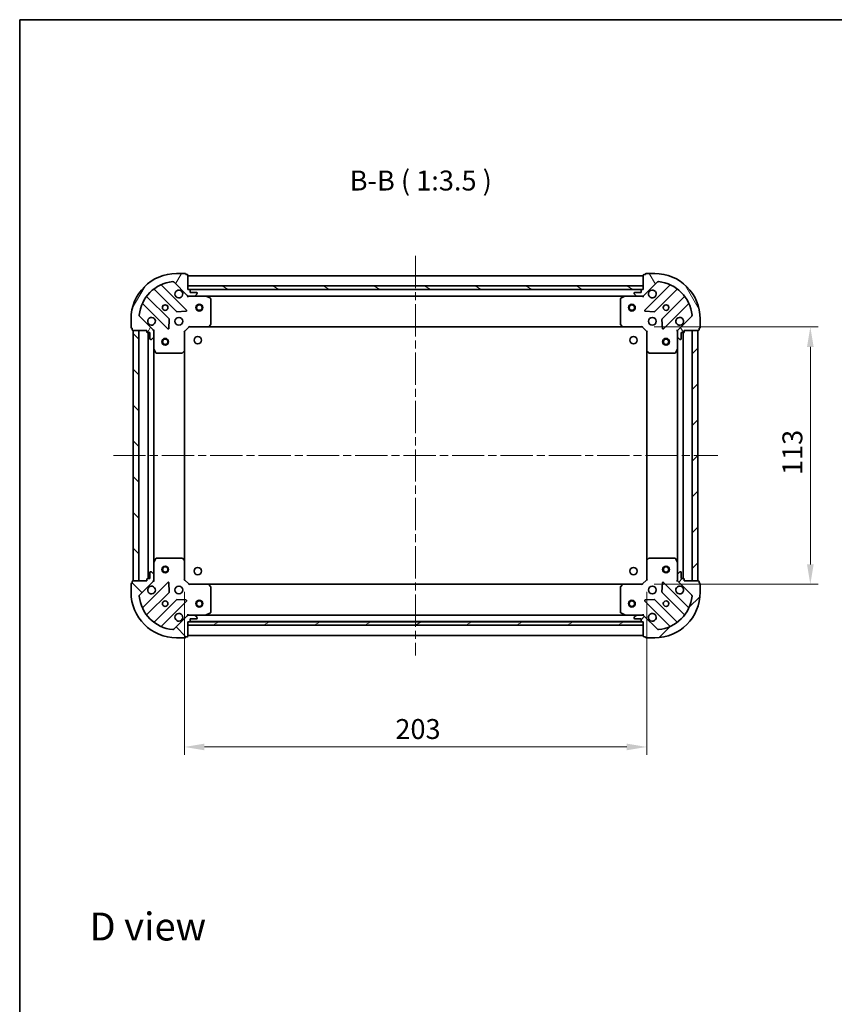
# Model space of a CAD drawing. Units: millimetres. Extents: x 36 to 6157, y 20 to 1004.
# Drawn here: x 1024 to 1382, y 571 to 1004 of the extents above; entities that cross this region are included whole.
import ezdxf

# ---------------------------------------------------------------- set-up
doc = ezdxf.new("R2010")
doc.units = ezdxf.units.MM
doc.header["$LTSCALE"] = 2.5
doc.linetypes.add('CHAIN', pattern=[0.3543, 0.2362, -0.0295, 0.0591, -0.0295])
doc.layers.get('Defpoints').update_dxf_attribs({"lineweight": 25})
for name, color, linetype, lineweight in [('Border (ISO)', 7, 'Continuous', 35), ('Centerline (ISO)', 131, 'Continuous', 18), ('Dimension (ISO)', 7, 'Continuous', 18), ('Dimension (ISO) @ 1', 7, 'Continuous', 18), ('Hatch (ISO)', 1, 'Continuous', 18), ('Symbol (ISO)', 7, 'Continuous', 18), ('Visible (ISO)', 7, 'Continuous', 35)]:
    doc.layers.add(name, color=color, linetype=linetype, lineweight=lineweight)
doc.styles.add('Note Text (TK)', font='MS PGothic.ttf')
doc.dimstyles.new('Default - Method 1b (TK)', dxfattribs={"dimscale": 2.5, "dimtxt": 2.5, "dimasz": 2.5, "dimexe": 1, "dimexo": 1.5, "dimgap": 1, "dimtad": 1, "dimrnd": 1e-08, "dimdsep": 46, "dimtxsty": 'Note Text (TK)', "dimcen": 0.09, "dimdle": 5, "dimclrd": 100, "dimclre": 100, "dimclrt": 7, "dimadec": 1, "dimazin": 1, "dimtfac": 1, "dimtmove": 0, "dimatfit": 3, "dimfxl": 1, "dimtolj": 1, "dimlwd": -1, "dimlwe": -1, "dimarcsym": 0})
pattern_1 = [(45, (973, -8), (-7.85772, 7.85772), [])]
pattern_2 = [(135.0002, (973, -8), (-7.8577, -7.85775), [])]

# ---------------------------------------------------------------- blocks, each defined once
blk = doc.blocks.new('図面枠 tk図枠')
at = {"layer": 'Border (ISO)'}
for q in [(405.5, 289), (14.5, 8)]:
    blk.add_line((14.5, 289), q, dxfattribs=at)
blk = doc.blocks.new('*D30')
at = {"layer": 'Defpoints', "color": 0}
for p in [(1096.15, 757.57), (1299.15, 757.57), (1299.15, 684.13)]:
    blk.add_point(p, dxfattribs=at)
at = {"layer": 'Dimension (ISO)', "color": 100}
for p, q in [((1096.15, 752.32), (1096.15, 680.63)), ((1299.15, 752.32), (1299.15, 680.63)), ((1104.9, 684.13), (1290.4, 684.13))]:
    blk.add_line(p, q, dxfattribs=at)
for points in [[(1104.9, 685.59), (1104.9, 682.68), (1096.15, 684.13)], [(1290.4, 685.59), (1290.4, 682.68), (1299.15, 684.13)]]:
    blk.add_solid(points, dxfattribs=at)
at = {"layer": 'Dimension (ISO)', "color": 7, "insert": (1188.75, 692.01), "char_height": 8.75, "attachment_point": 4, "style": 'Note Text (TK)'}
blk.add_mtext('\\A1;203', dxfattribs=at)
blk = doc.blocks.new('*D31')
at = {"layer": 'Defpoints', "color": 0}
for p in [(1297.15, 868.57), (1297.15, 755.57), (1371.03, 755.57)]:
    blk.add_point(p, dxfattribs=at)
at = {"layer": 'Dimension (ISO)', "color": 100}
for p, q in [((1302.4, 868.57), (1374.53, 868.57)), ((1371.03, 859.82), (1371.03, 764.32)), ((1302.4, 755.57), (1374.53, 755.57))]:
    blk.add_line(p, q, dxfattribs=at)
for points in [[(1369.57, 859.82), (1372.49, 859.82), (1371.03, 868.57)], [(1369.57, 764.32), (1372.49, 764.32), (1371.03, 755.57)]]:
    blk.add_solid(points, dxfattribs=at)
at = {"layer": 'Dimension (ISO)', "color": 7, "insert": (1363.15, 803.52), "char_height": 8.75, "attachment_point": 4, "rotation": 90, "style": 'Note Text (TK)'}
blk.add_mtext('\\A1;113', dxfattribs=at)

msp = doc.modelspace()

# ---------------------------------------------------------------- hatches: boundary and pattern name
at = {"layer": 'Hatch (ISO)'}
h = msp.add_hatch(dxfattribs=at)
h.set_pattern_fill('ANSI31', color=256, scale=88.9, angle=14.999978, style=0)
h.set_pattern_definition([(60, (973, -8), (-9.6237, 5.55625), [])])
edge = h.paths.add_edge_path()
edge.add_line((1079.654, 867.0673), (1079.654, 866.3673))
edge.add_ellipse((1079.954, 866.3673), major_axis=(0, -0.3), ratio=1, start_angle=270, end_angle=360)
edge.add_line((1079.954, 866.0673), (1080.954, 866.0673))
edge.add_line((1080.954, 866.0673), (1080.954, 863.3673))
edge.add_ellipse((1081.254, 863.3673), major_axis=(0, -0.3), ratio=1, start_angle=270, end_angle=360)
edge.add_line((1081.254, 863.0673), (1081.4469, 863.0673))
edge.add_ellipse((1081.4469, 863.5673), major_axis=(0.5, 0), ratio=1, start_angle=270, end_angle=315)
edge.add_line((1081.8005, 863.2137), (1082.5076, 863.9208))
edge.add_ellipse((1082.154, 864.2744), major_axis=(0.3536, 0.3536), ratio=1, start_angle=270, end_angle=315)
edge.add_line((1082.654, 864.2744), (1082.654, 866.653))
edge.add_ellipse((1081.654, 866.653), major_axis=(0, 1), ratio=1, start_angle=270, end_angle=315)
edge.add_line((1082.3611, 867.3602), (1076.3832, 873.3381))
edge.add_ellipse((1076.7367, 873.6917), major_axis=(-0.3536, 0.3536), ratio=1, start_angle=39.172893, end_angle=90, ccw=False)
edge.add_ellipse((1092.654, 872.0673), major_axis=(1.6752, 16.4147), ratio=1, start_angle=11.654213, end_angle=90, ccw=False)
edge.add_ellipse((1091.0296, 887.9846), major_axis=(0.4974, 0.0508), ratio=1, start_angle=39.172893, end_angle=90, ccw=False)
edge.add_line((1091.3832, 888.3381), (1097.3611, 882.3602))
edge.add_ellipse((1098.0682, 883.0673), major_axis=(0.7071, -0.7071), ratio=1, start_angle=270, end_angle=315)
edge.add_line((1098.0682, 882.0673), (1100.4469, 882.0673))
edge.add_ellipse((1100.4469, 882.5673), major_axis=(0.5, 0), ratio=1, start_angle=270, end_angle=315)
edge.add_line((1100.8005, 882.2137), (1101.5076, 882.9208))
edge.add_ellipse((1101.154, 883.2744), major_axis=(0.3536, 0.3536), ratio=1, start_angle=270, end_angle=315)
edge.add_line((1101.654, 883.2744), (1101.654, 883.4673))
edge.add_ellipse((1101.354, 883.4673), major_axis=(0, 0.3), ratio=1, start_angle=270, end_angle=360)
edge.add_line((1101.354, 883.7673), (1098.654, 883.7673))
edge.add_line((1098.654, 883.7673), (1098.654, 884.7673))
edge.add_ellipse((1098.354, 884.7673), major_axis=(0, 0.3), ratio=1, start_angle=270, end_angle=360)
edge.add_line((1098.354, 885.0673), (1097.654, 885.0673))
edge.add_line((1097.654, 885.0673), (1097.654, 891.2673))
edge.add_ellipse((1097.354, 891.2673), major_axis=(0, 0.3), ratio=1, start_angle=270, end_angle=360)
edge.add_line((1097.354, 891.5673), (1096.654, 891.5673))
edge.add_line((1096.654, 891.5673), (1096.654, 891.7673))
edge.add_ellipse((1096.354, 891.7673), major_axis=(0, 0.3), ratio=1, start_angle=270, end_angle=360)
edge.add_line((1096.354, 892.0673), (1092.654, 892.0673))
edge.add_ellipse((1092.654, 872.0673), major_axis=(-20, 0), ratio=1, start_angle=270, end_angle=360)
edge.add_line((1072.654, 872.0673), (1072.654, 868.3673))
edge.add_ellipse((1072.954, 868.3673), major_axis=(0, -0.3), ratio=1, start_angle=270, end_angle=360)
edge.add_line((1072.954, 868.0673), (1073.154, 868.0673))
edge.add_line((1073.154, 868.0673), (1073.154, 867.3673))
edge.add_ellipse((1073.454, 867.3673), major_axis=(0, -0.3), ratio=1, start_angle=270, end_angle=360)
edge.add_line((1073.454, 867.0673), (1079.654, 867.0673))
h = msp.add_hatch(dxfattribs=at)
h.set_pattern_fill('ANSI31', color=256, scale=88.9, angle=75.000175, style=0)
h.set_pattern_definition([(120.0002, (973, -8), (-9.62369, -5.55628), [])])
edge = h.paths.add_edge_path()
edge.add_line((1297.654, 885.0673), (1296.954, 885.0673))
edge.add_ellipse((1296.954, 884.7673), major_axis=(-0.3, 0), ratio=1, start_angle=270, end_angle=360)
edge.add_line((1296.654, 884.7673), (1296.654, 883.7673))
edge.add_line((1296.654, 883.7673), (1293.954, 883.7673))
edge.add_ellipse((1293.954, 883.4673), major_axis=(-0.3, 0), ratio=1, start_angle=270, end_angle=360)
edge.add_line((1293.654, 883.4673), (1293.654, 883.2744))
edge.add_ellipse((1294.154, 883.2744), major_axis=(0, -0.5), ratio=1, start_angle=270, end_angle=315)
edge.add_line((1293.8005, 882.9208), (1294.5076, 882.2137))
edge.add_ellipse((1294.8611, 882.5673), major_axis=(0.3536, -0.3536), ratio=1, start_angle=270, end_angle=315)
edge.add_line((1294.8611, 882.0673), (1297.2398, 882.0673))
edge.add_ellipse((1297.2398, 883.0673), major_axis=(1, 0), ratio=1, start_angle=270, end_angle=315)
edge.add_line((1297.9469, 882.3602), (1303.9249, 888.3381))
edge.add_ellipse((1304.2785, 887.9846), major_axis=(0.3536, 0.3536), ratio=1, start_angle=39.172893, end_angle=90, ccw=False)
edge.add_ellipse((1302.654, 872.0673), major_axis=(16.4147, -1.6752), ratio=1, start_angle=11.654213, end_angle=90, ccw=False)
edge.add_ellipse((1318.5714, 873.6917), major_axis=(0.0508, -0.4974), ratio=1, start_angle=39.172893, end_angle=90, ccw=False)
edge.add_line((1318.9249, 873.3381), (1312.9469, 867.3602))
edge.add_ellipse((1313.654, 866.653), major_axis=(-0.7071, -0.7071), ratio=1, start_angle=270, end_angle=315)
edge.add_line((1312.654, 866.653), (1312.654, 864.2744))
edge.add_ellipse((1313.154, 864.2744), major_axis=(0, -0.5), ratio=1, start_angle=270, end_angle=315)
edge.add_line((1312.8005, 863.9208), (1313.5076, 863.2137))
edge.add_ellipse((1313.8611, 863.5673), major_axis=(0.3536, -0.3536), ratio=1, start_angle=270, end_angle=315)
edge.add_line((1313.8611, 863.0673), (1314.054, 863.0673))
edge.add_ellipse((1314.054, 863.3673), major_axis=(0.3, 0), ratio=1, start_angle=270, end_angle=360)
edge.add_line((1314.354, 863.3673), (1314.354, 866.0673))
edge.add_line((1314.354, 866.0673), (1315.354, 866.0673))
edge.add_ellipse((1315.354, 866.3673), major_axis=(0.3, 0), ratio=1, start_angle=270, end_angle=360)
edge.add_line((1315.654, 866.3673), (1315.654, 867.0673))
edge.add_line((1315.654, 867.0673), (1321.854, 867.0673))
edge.add_ellipse((1321.854, 867.3673), major_axis=(0.3, 0), ratio=1, start_angle=270, end_angle=360)
edge.add_line((1322.154, 867.3673), (1322.154, 868.0673))
edge.add_line((1322.154, 868.0673), (1322.354, 868.0673))
edge.add_ellipse((1322.354, 868.3673), major_axis=(0.3, 0), ratio=1, start_angle=270, end_angle=360)
edge.add_line((1322.654, 868.3673), (1322.654, 872.0673))
edge.add_ellipse((1302.654, 872.0673), major_axis=(0, 20), ratio=1, start_angle=270, end_angle=360)
edge.add_line((1302.654, 892.0673), (1298.954, 892.0673))
edge.add_ellipse((1298.954, 891.7673), major_axis=(-0.3, 0), ratio=1, start_angle=270, end_angle=360)
edge.add_line((1298.654, 891.7673), (1298.654, 891.5673))
edge.add_line((1298.654, 891.5673), (1297.954, 891.5673))
edge.add_ellipse((1297.954, 891.2673), major_axis=(-0.3, 0), ratio=1, start_angle=270, end_angle=360)
edge.add_line((1297.654, 891.2673), (1297.654, 885.0673))
h = msp.add_hatch(dxfattribs=at)
h.set_pattern_fill('ANSI31', color=256, scale=88.9, angle=105.000246, style=0)
h.set_pattern_definition([(150.0002, (973, -8), (-5.55621, -9.62373), [])])
h.paths.add_polyline_path([(1297.654, 885.0673), (1297.654, 886.5673), (1097.654, 886.5673), (1097.654, 885.0673)])
h = msp.add_hatch(dxfattribs=at)
h.set_pattern_fill('ANSI31', color=256, scale=88.9, angle=90.00021, style=0)
h.set_pattern_definition(pattern_2)
h.paths.add_polyline_path([(1073.654, 867.0673), (1073.654, 757.0673), (1076.154, 757.0673), (1076.154, 867.0673)])
h = msp.add_hatch(dxfattribs=at)
h.set_pattern_fill('ANSI31', color=256, scale=88.9, style=0)
h.set_pattern_definition(pattern_1)
h.paths.add_polyline_path([(1321.654, 757.0673), (1321.654, 867.0673), (1319.154, 867.0673), (1319.154, 757.0673)])
h = msp.add_hatch(dxfattribs=at)
h.set_pattern_fill('ANSI31', color=256, scale=88.9, angle=90.00021, style=0)
h.set_pattern_definition(pattern_2)
edge = h.paths.add_edge_path()
edge.add_line((1097.654, 739.0673), (1098.354, 739.0673))
edge.add_ellipse((1098.354, 739.3673), major_axis=(0.3, 0), ratio=1, start_angle=270, end_angle=360)
edge.add_line((1098.654, 739.3673), (1098.654, 740.3673))
edge.add_line((1098.654, 740.3673), (1101.354, 740.3673))
edge.add_ellipse((1101.354, 740.6673), major_axis=(0.3, 0), ratio=1, start_angle=270, end_angle=360)
edge.add_line((1101.654, 740.6673), (1101.654, 740.8602))
edge.add_ellipse((1101.154, 740.8602), major_axis=(0, 0.5), ratio=1, start_angle=270, end_angle=315)
edge.add_line((1101.5076, 741.2137), (1100.8005, 741.9208))
edge.add_ellipse((1100.4469, 741.5673), major_axis=(-0.3536, 0.3536), ratio=1, start_angle=270, end_angle=315)
edge.add_line((1100.4469, 742.0673), (1098.0682, 742.0673))
edge.add_ellipse((1098.0682, 741.0673), major_axis=(-1, 0), ratio=1, start_angle=270, end_angle=315)
edge.add_line((1097.3611, 741.7744), (1091.3832, 735.7964))
edge.add_ellipse((1091.0296, 736.1499), major_axis=(-0.3536, -0.3536), ratio=1, start_angle=39.172893, end_angle=90, ccw=False)
edge.add_ellipse((1092.654, 752.0673), major_axis=(-16.4147, 1.6752), ratio=1, start_angle=11.654213, end_angle=90, ccw=False)
edge.add_ellipse((1076.7367, 750.4428), major_axis=(-0.0508, 0.4974), ratio=1, start_angle=39.172893, end_angle=90, ccw=False)
edge.add_line((1076.3832, 750.7964), (1082.3611, 756.7744))
edge.add_ellipse((1081.654, 757.4815), major_axis=(0.7071, 0.7071), ratio=1, start_angle=270, end_angle=315)
edge.add_line((1082.654, 757.4815), (1082.654, 759.8602))
edge.add_ellipse((1082.154, 759.8602), major_axis=(0, 0.5), ratio=1, start_angle=270, end_angle=315)
edge.add_line((1082.5076, 760.2137), (1081.8005, 760.9208))
edge.add_ellipse((1081.4469, 760.5673), major_axis=(-0.3536, 0.3536), ratio=1, start_angle=270, end_angle=315)
edge.add_line((1081.4469, 761.0673), (1081.254, 761.0673))
edge.add_ellipse((1081.254, 760.7673), major_axis=(-0.3, 0), ratio=1, start_angle=270, end_angle=360)
edge.add_line((1080.954, 760.7673), (1080.954, 758.0673))
edge.add_line((1080.954, 758.0673), (1079.954, 758.0673))
edge.add_ellipse((1079.954, 757.7673), major_axis=(-0.3, 0), ratio=1, start_angle=270, end_angle=360)
edge.add_line((1079.654, 757.7673), (1079.654, 757.0673))
edge.add_line((1079.654, 757.0673), (1073.454, 757.0673))
edge.add_ellipse((1073.454, 756.7673), major_axis=(-0.3, 0), ratio=1, start_angle=270, end_angle=360)
edge.add_line((1073.154, 756.7673), (1073.154, 756.0673))
edge.add_line((1073.154, 756.0673), (1072.954, 756.0673))
edge.add_ellipse((1072.954, 755.7673), major_axis=(-0.3, 0), ratio=1, start_angle=270, end_angle=360)
edge.add_line((1072.654, 755.7673), (1072.654, 752.0673))
edge.add_ellipse((1092.654, 752.0673), major_axis=(0, -20), ratio=1, start_angle=270, end_angle=360)
edge.add_line((1092.654, 732.0673), (1096.354, 732.0673))
edge.add_ellipse((1096.354, 732.3673), major_axis=(0.3, 0), ratio=1, start_angle=270, end_angle=360)
edge.add_line((1096.654, 732.3673), (1096.654, 732.5673))
edge.add_line((1096.654, 732.5673), (1097.354, 732.5673))
edge.add_ellipse((1097.354, 732.8673), major_axis=(0.3, 0), ratio=1, start_angle=270, end_angle=360)
edge.add_line((1097.654, 732.8673), (1097.654, 739.0673))
h = msp.add_hatch(dxfattribs=at)
h.set_pattern_fill('ANSI31', color=256, scale=88.9, style=0)
h.set_pattern_definition(pattern_1)
edge = h.paths.add_edge_path()
edge.add_line((1315.654, 757.0673), (1315.654, 757.7673))
edge.add_ellipse((1315.354, 757.7673), major_axis=(0, 0.3), ratio=1, start_angle=270, end_angle=360)
edge.add_line((1315.354, 758.0673), (1314.354, 758.0673))
edge.add_line((1314.354, 758.0673), (1314.354, 760.7673))
edge.add_ellipse((1314.054, 760.7673), major_axis=(0, 0.3), ratio=1, start_angle=270, end_angle=360)
edge.add_line((1314.054, 761.0673), (1313.8611, 761.0673))
edge.add_ellipse((1313.8611, 760.5673), major_axis=(-0.5, 0), ratio=1, start_angle=270, end_angle=315)
edge.add_line((1313.5076, 760.9208), (1312.8005, 760.2137))
edge.add_ellipse((1313.154, 759.8602), major_axis=(-0.3536, -0.3536), ratio=1, start_angle=270, end_angle=315)
edge.add_line((1312.654, 759.8602), (1312.654, 757.4815))
edge.add_ellipse((1313.654, 757.4815), major_axis=(0, -1), ratio=1, start_angle=270, end_angle=315)
edge.add_line((1312.9469, 756.7744), (1318.9249, 750.7964))
edge.add_ellipse((1318.5714, 750.4428), major_axis=(0.3536, -0.3536), ratio=1, start_angle=39.172893, end_angle=90, ccw=False)
edge.add_ellipse((1302.654, 752.0673), major_axis=(-1.6752, -16.4147), ratio=1, start_angle=11.654213, end_angle=90, ccw=False)
edge.add_ellipse((1304.2785, 736.1499), major_axis=(-0.4974, -0.0508), ratio=1, start_angle=39.172893, end_angle=90, ccw=False)
edge.add_line((1303.9249, 735.7964), (1297.9469, 741.7744))
edge.add_ellipse((1297.2398, 741.0673), major_axis=(-0.7071, 0.7071), ratio=1, start_angle=270, end_angle=315)
edge.add_line((1297.2398, 742.0673), (1294.8611, 742.0673))
edge.add_ellipse((1294.8611, 741.5673), major_axis=(-0.5, 0), ratio=1, start_angle=270, end_angle=315)
edge.add_line((1294.5076, 741.9208), (1293.8005, 741.2137))
edge.add_ellipse((1294.154, 740.8602), major_axis=(-0.3536, -0.3536), ratio=1, start_angle=270, end_angle=315)
edge.add_line((1293.654, 740.8602), (1293.654, 740.6673))
edge.add_ellipse((1293.954, 740.6673), major_axis=(0, -0.3), ratio=1, start_angle=270, end_angle=360)
edge.add_line((1293.954, 740.3673), (1296.654, 740.3673))
edge.add_line((1296.654, 740.3673), (1296.654, 739.3673))
edge.add_ellipse((1296.954, 739.3673), major_axis=(0, -0.3), ratio=1, start_angle=270, end_angle=360)
edge.add_line((1296.954, 739.0673), (1297.654, 739.0673))
edge.add_line((1297.654, 739.0673), (1297.654, 732.8673))
edge.add_ellipse((1297.954, 732.8673), major_axis=(0, -0.3), ratio=1, start_angle=270, end_angle=360)
edge.add_line((1297.954, 732.5673), (1298.654, 732.5673))
edge.add_line((1298.654, 732.5673), (1298.654, 732.3673))
edge.add_ellipse((1298.954, 732.3673), major_axis=(0, -0.3), ratio=1, start_angle=270, end_angle=360)
edge.add_line((1298.954, 732.0673), (1302.654, 732.0673))
edge.add_ellipse((1302.654, 752.0673), major_axis=(20, 0), ratio=1, start_angle=270, end_angle=360)
edge.add_line((1322.654, 752.0673), (1322.654, 755.7673))
edge.add_ellipse((1322.354, 755.7673), major_axis=(0, 0.3), ratio=1, start_angle=270, end_angle=360)
edge.add_line((1322.354, 756.0673), (1322.154, 756.0673))
edge.add_line((1322.154, 756.0673), (1322.154, 756.7673))
edge.add_ellipse((1321.854, 756.7673), major_axis=(0, 0.3), ratio=1, start_angle=270, end_angle=360)
edge.add_line((1321.854, 757.0673), (1315.654, 757.0673))
h = msp.add_hatch(dxfattribs=at)
h.set_pattern_fill('ANSI31', color=256, scale=88.9, angle=-14.999978, style=0)
h.set_pattern_definition([(30, (973, -8), (-5.55625, 9.6237), [])])
h.paths.add_polyline_path([(1297.654, 737.5673), (1297.654, 739.0673), (1097.654, 739.0673), (1097.654, 737.5673)])

# ---------------------------------------------------------------- linework, layer by layer
at = {"layer": 'Centerline (ISO)', "linetype": 'CHAIN', "ltscale": 23.990969}
for p, q in [((1197.654, 899.8173), (1197.654, 724.3173)), ((1064.904, 812.0673), (1330.404, 812.0673))]:
    msp.add_line(p, q, dxfattribs=at)
at = {"layer": 'Visible (ISO)'}
for p, q in [((1096.354, 892.0673), (1092.654, 892.0673)), ((1096.654, 891.5673), (1096.654, 891.7673)), ((1097.354, 891.5673), (1096.654, 891.5673)), ((1097.654, 885.0673), (1097.654, 891.2673)), ((1297.654, 891.0673), (1097.654, 891.0673)), ((1297.654, 891.2673), (1297.654, 885.0673)), ((1298.654, 891.5673), (1297.954, 891.5673)), ((1298.654, 891.7673), (1298.654, 891.5673)), ((1302.654, 892.0673), (1298.954, 892.0673)), ((1096.9649, 875.9564), (1086.1415, 886.7798)), ((1091.3832, 888.3381), (1097.3611, 882.3602)), ((1297.654, 886.5673), (1097.654, 886.5673)), ((1097.654, 886.5673), (1097.654, 885.0673)), ((1297.654, 885.0673), (1297.654, 886.5673)), ((1297.9469, 882.3602), (1303.9249, 888.3381)), ((1309.1665, 886.7798), (1298.3432, 875.9564)), ((1082.9115, 885.06), (1092.6109, 875.3606)), ((1097.654, 885.0673), (1297.654, 885.0673)), ((1098.354, 885.0673), (1097.654, 885.0673)), ((1097.654, 882.1571), (1097.654, 881.717)), ((1098.0682, 882.0673), (1097.654, 882.0673)), ((1098.0682, 882.0673), (1100.4469, 882.0673)), ((1296.7304, 884.9673), (1098.5776, 884.9673)), ((1098.654, 883.7673), (1098.654, 884.7673)), ((1101.354, 883.7673), (1098.654, 883.7673)), ((1105.5832, 882.0673), (1100.4469, 882.0673)), ((1100.8005, 882.2137), (1101.5076, 882.9208)), ((1101.654, 883.2744), (1101.654, 883.4673)), ((1289.7248, 882.0673), (1105.5832, 882.0673)), ((1294.8611, 882.0673), (1289.7248, 882.0673)), ((1293.654, 883.4673), (1293.654, 883.2744)), ((1293.8005, 882.9208), (1294.5076, 882.2137)), ((1296.654, 883.7673), (1293.954, 883.7673)), ((1294.8611, 882.0673), (1297.2398, 882.0673)), ((1296.654, 884.7673), (1296.654, 883.7673)), ((1297.654, 885.0673), (1296.954, 885.0673)), ((1297.654, 882.0673), (1297.2398, 882.0673)), ((1297.654, 882.1571), (1297.654, 881.717)), ((1302.6971, 875.3606), (1312.3966, 885.06)), ((1077.9415, 878.5798), (1088.7649, 867.7564)), ((1089.3607, 872.1103), (1079.6613, 881.8098)), ((1107.4882, 881.1502), (1105.7174, 882.0356)), ((1107.654, 869.6855), (1107.654, 880.8818)), ((1287.654, 880.8818), (1287.654, 869.6855)), ((1289.5907, 882.0356), (1287.8199, 881.1502)), ((1315.6468, 881.8098), (1305.9474, 872.1103)), ((1306.5432, 867.7564), (1317.3665, 878.5798)), ((1092.8362, 875.273), (1096.7658, 875.4446)), ((1298.5423, 875.4446), (1302.4719, 875.273)), ((1072.654, 872.0673), (1072.654, 868.3673)), ((1082.3611, 867.3602), (1076.3832, 873.3381)), ((1089.2767, 867.9555), (1089.4483, 871.8851)), ((1106.81, 868.6626), (1107.5734, 869.4808)), ((1287.7347, 869.4808), (1288.4981, 868.6626)), ((1305.8598, 871.8851), (1306.0314, 867.9555)), ((1318.9249, 873.3381), (1312.9469, 867.3602)), ((1322.654, 868.3673), (1322.654, 872.0673)), ((1072.954, 868.0673), (1073.154, 868.0673)), ((1073.154, 868.0673), (1073.154, 867.3673)), ((1073.454, 867.0673), (1079.654, 867.0673)), ((1073.654, 867.0673), (1073.654, 757.0673)), ((1076.154, 867.0673), (1073.654, 867.0673)), ((1076.154, 757.0673), (1076.154, 867.0673)), ((1079.654, 867.0673), (1079.654, 866.3673)), ((1079.954, 866.0673), (1080.954, 866.0673)), ((1080.154, 866.0673), (1080.154, 758.0673)), ((1080.954, 866.0673), (1080.954, 863.3673)), ((1082.5642, 867.0673), (1083.0043, 867.0673)), ((1082.654, 867.0673), (1082.654, 866.653)), ((1082.654, 864.2744), (1082.654, 866.653)), ((1096.154, 866.5673), (1095.854, 866.6915)), ((1096.154, 866.5673), (1098.154, 868.5673)), ((1096.154, 858.1307), (1096.154, 866.5673)), ((1098.0298, 868.8673), (1098.154, 868.5673)), ((1098.154, 868.5673), (1106.5906, 868.5673)), ((1288.7174, 868.5673), (1106.5906, 868.5673)), ((1288.7174, 868.5673), (1297.154, 868.5673)), ((1297.154, 868.5673), (1297.2783, 868.8673)), ((1297.154, 868.5673), (1299.154, 866.5673)), ((1299.454, 866.6915), (1299.154, 866.5673)), ((1299.154, 866.5673), (1299.154, 858.1307)), ((1312.7438, 867.0673), (1312.3038, 867.0673)), ((1312.654, 866.653), (1312.654, 867.0673)), ((1312.654, 866.653), (1312.654, 864.2744)), ((1314.354, 863.3673), (1314.354, 866.0673)), ((1314.354, 866.0673), (1315.354, 866.0673)), ((1315.154, 758.0673), (1315.154, 866.0673)), ((1315.654, 866.3673), (1315.654, 867.0673)), ((1315.654, 867.0673), (1321.854, 867.0673)), ((1321.654, 867.0673), (1319.154, 867.0673)), ((1319.154, 867.0673), (1319.154, 757.0673)), ((1321.654, 757.0673), (1321.654, 867.0673)), ((1322.154, 867.3673), (1322.154, 868.0673)), ((1322.154, 868.0673), (1322.354, 868.0673)), ((1081.254, 863.0673), (1081.4469, 863.0673)), ((1081.8005, 863.2137), (1082.5076, 863.9208)), ((1082.654, 864.2744), (1082.654, 859.1381)), ((1312.654, 859.1381), (1312.654, 864.2744)), ((1312.8005, 863.9208), (1313.5076, 863.2137)), ((1313.8611, 863.0673), (1314.054, 863.0673)), ((1082.654, 859.1381), (1082.654, 764.9964)), ((1082.6857, 859.0039), (1083.5711, 857.2331)), ((1083.8394, 857.0673), (1095.0358, 857.0673)), ((1095.2405, 857.1479), (1096.0587, 857.9113)), ((1096.154, 858.1307), (1096.154, 766.0039)), ((1299.154, 766.0039), (1299.154, 858.1307)), ((1299.2494, 857.9113), (1300.0676, 857.1479)), ((1300.2722, 857.0673), (1311.4686, 857.0673)), ((1311.7369, 857.2331), (1312.6224, 859.0039)), ((1312.654, 764.9964), (1312.654, 859.1381)), ((1083.5711, 766.9014), (1082.6857, 765.1306)), ((1095.0358, 767.0673), (1083.8394, 767.0673)), ((1096.0587, 766.2232), (1095.2405, 766.9866)), ((1096.154, 757.5673), (1096.154, 766.0039)), ((1299.154, 766.0039), (1299.154, 757.5673)), ((1300.0676, 766.9866), (1299.2494, 766.2232)), ((1311.4686, 767.0673), (1300.2722, 767.0673)), ((1312.6224, 765.1306), (1311.7369, 766.9014)), ((1081.4469, 761.0673), (1081.254, 761.0673)), ((1082.654, 764.9964), (1082.654, 759.8602)), ((1312.654, 759.8602), (1312.654, 764.9964)), ((1314.054, 761.0673), (1313.8611, 761.0673)), ((1073.154, 756.7673), (1073.154, 756.0673)), ((1079.654, 757.0673), (1073.454, 757.0673)), ((1073.654, 757.0673), (1076.154, 757.0673)), ((1076.3832, 750.7964), (1082.3611, 756.7744)), ((1079.654, 757.7673), (1079.654, 757.0673)), ((1080.954, 758.0673), (1079.954, 758.0673)), ((1080.954, 760.7673), (1080.954, 758.0673)), ((1082.5076, 760.2137), (1081.8005, 760.9208)), ((1082.5642, 757.0673), (1083.0043, 757.0673)), ((1082.654, 757.4815), (1082.654, 759.8602)), ((1082.654, 757.4815), (1082.654, 757.0673)), ((1095.854, 757.443), (1096.154, 757.5673)), ((1098.154, 755.5673), (1096.154, 757.5673)), ((1299.154, 757.5673), (1297.154, 755.5673)), ((1299.154, 757.5673), (1299.454, 757.443)), ((1312.7438, 757.0673), (1312.3038, 757.0673)), ((1312.654, 759.8602), (1312.654, 757.4815)), ((1312.654, 757.0673), (1312.654, 757.4815)), ((1313.5076, 760.9208), (1312.8005, 760.2137)), ((1312.9469, 756.7744), (1318.9249, 750.7964)), ((1314.354, 758.0673), (1314.354, 760.7673)), ((1315.354, 758.0673), (1314.354, 758.0673)), ((1315.654, 757.0673), (1315.654, 757.7673)), ((1321.854, 757.0673), (1315.654, 757.0673)), ((1319.154, 757.0673), (1321.654, 757.0673)), ((1322.154, 756.0673), (1322.154, 756.7673)), ((1072.654, 755.7673), (1072.654, 752.0673)), ((1073.154, 756.0673), (1072.954, 756.0673)), ((1088.7649, 756.3781), (1077.9415, 745.5547)), ((1089.4483, 752.2494), (1089.2767, 756.179)), ((1098.154, 755.5673), (1098.0298, 755.2673)), ((1106.5906, 755.5673), (1098.154, 755.5673)), ((1106.5906, 755.5673), (1288.7174, 755.5673)), ((1107.5734, 754.6537), (1106.81, 755.4719)), ((1107.654, 743.2527), (1107.654, 754.449)), ((1287.654, 754.449), (1287.654, 743.2527)), ((1288.4981, 755.4719), (1287.7347, 754.6537)), ((1297.154, 755.5673), (1288.7174, 755.5673)), ((1297.2783, 755.2673), (1297.154, 755.5673)), ((1306.0314, 756.179), (1305.8598, 752.2494)), ((1317.3665, 745.5547), (1306.5432, 756.3781)), ((1322.354, 756.0673), (1322.154, 756.0673)), ((1322.654, 752.0673), (1322.654, 755.7673)), ((1079.6613, 742.3247), (1089.3607, 752.0242)), ((1092.6109, 748.7739), (1082.9115, 739.0745)), ((1086.1415, 737.3547), (1096.9649, 748.1781)), ((1096.7658, 748.6899), (1092.8362, 748.8615)), ((1298.3432, 748.1781), (1309.1665, 737.3547)), ((1302.4719, 748.8615), (1298.5423, 748.6899)), ((1312.3966, 739.0745), (1302.6971, 748.7739)), ((1305.9474, 752.0242), (1315.6468, 742.3247)), ((1097.3611, 741.7744), (1091.3832, 735.7964)), ((1097.654, 741.9774), (1097.654, 742.4175)), ((1097.654, 742.0673), (1098.0682, 742.0673)), ((1100.4469, 742.0673), (1098.0682, 742.0673)), ((1098.654, 739.3673), (1098.654, 740.3673)), ((1098.654, 740.3673), (1101.354, 740.3673)), ((1100.4469, 742.0673), (1105.5832, 742.0673)), ((1101.5076, 741.2137), (1100.8005, 741.9208)), ((1101.654, 740.6673), (1101.654, 740.8602)), ((1105.5832, 742.0673), (1289.7248, 742.0673)), ((1105.7174, 742.0989), (1107.4882, 742.9843)), ((1287.8199, 742.9843), (1289.5907, 742.0989)), ((1289.7248, 742.0673), (1294.8611, 742.0673)), ((1293.654, 740.8602), (1293.654, 740.6673)), ((1294.5076, 741.9208), (1293.8005, 741.2137)), ((1293.954, 740.3673), (1296.654, 740.3673)), ((1297.2398, 742.0673), (1294.8611, 742.0673)), ((1296.654, 740.3673), (1296.654, 739.3673)), ((1297.2398, 742.0673), (1297.654, 742.0673)), ((1297.654, 741.9774), (1297.654, 742.4175)), ((1303.9249, 735.7964), (1297.9469, 741.7744)), ((1297.654, 739.0673), (1097.654, 739.0673)), ((1097.654, 739.0673), (1097.654, 737.5673)), ((1097.654, 739.0673), (1098.354, 739.0673)), ((1097.654, 732.8673), (1097.654, 739.0673)), ((1097.654, 737.5673), (1297.654, 737.5673)), ((1098.5776, 739.1673), (1296.7304, 739.1673)), ((1296.954, 739.0673), (1297.654, 739.0673)), ((1297.654, 737.5673), (1297.654, 739.0673)), ((1297.654, 739.0673), (1297.654, 732.8673)), ((1092.654, 732.0673), (1096.354, 732.0673)), ((1096.654, 732.3673), (1096.654, 732.5673)), ((1096.654, 732.5673), (1097.354, 732.5673)), ((1097.654, 733.0673), (1297.654, 733.0673)), ((1297.954, 732.5673), (1298.654, 732.5673)), ((1298.654, 732.5673), (1298.654, 732.3673)), ((1298.954, 732.0673), (1302.654, 732.0673))]:
    msp.add_line(p, q, dxfattribs=at)
for centre, radius in [((1087.654, 877.0673), 1.2295), ((1087.654, 877.0673), 1.2), ((1102.654, 877.0673), 1.5), ((1102.654, 877.0673), 1.1933), ((1292.654, 877.0673), 1.5), ((1292.654, 877.0673), 1.1933), ((1307.654, 877.0673), 1.2295), ((1307.654, 877.0673), 1.2), ((1093.654, 871.0673), 1.7), ((1301.654, 871.0673), 1.7), ((1087.654, 862.0673), 1.5), ((1087.654, 862.0673), 1.1933), ((1101.954, 862.7673), 1.621), ((1293.354, 862.7673), 1.621), ((1307.654, 862.0673), 1.5), ((1307.654, 862.0673), 1.1933), ((1087.654, 762.0673), 1.5), ((1087.654, 762.0673), 1.1933), ((1101.954, 761.3673), 1.621), ((1293.354, 761.3673), 1.621), ((1307.654, 762.0673), 1.5), ((1307.654, 762.0673), 1.1933), ((1093.654, 753.0673), 1.7), ((1301.654, 753.0673), 1.7), ((1087.654, 747.0673), 1.2295), ((1087.654, 747.0673), 1.2), ((1102.654, 747.0673), 1.5), ((1102.654, 747.0673), 1.1933), ((1292.654, 747.0673), 1.5), ((1292.654, 747.0673), 1.1933), ((1307.654, 747.0673), 1.2295), ((1307.654, 747.0673), 1.2)]:
    msp.add_circle(centre, radius, dxfattribs=at)
for centre, radius, start, end in [((1092.654, 872.0673), 20, 90, 180), ((1096.354, 891.7673), 0.3, 0, 90), ((1097.354, 891.2673), 0.3, 0, 90), ((1297.954, 891.2673), 0.3, 90, 180), ((1298.954, 891.7673), 0.3, 90, 180), ((1302.654, 872.0673), 20, 0, 90), ((1092.654, 872.0673), 16.5, 95.827107, 174.172893), ((1086.3536, 886.9919), 0.3, 112.886858, 225), ((1091.0296, 887.9846), 0.5, 45, 95.827107), ((1304.2785, 887.9846), 0.5, 84.172893, 135), ((1302.654, 872.0673), 16.5, 5.827107, 84.172893), ((1308.9544, 886.9919), 0.3, 315, 67.113142), ((1079.8734, 882.0219), 0.3, 142.0855, 225), ((1082.6994, 884.8479), 0.3, 45, 127.9145), ((1093.654, 883.0673), 1.7, 62.499829, 27.500171), ((1098.0682, 883.0673), 1, 225, 270), ((1098.354, 884.7673), 0.3, 0, 90), ((1100.4469, 882.5673), 0.5, 270, 315), ((1101.354, 883.4673), 0.3, 0, 90), ((1101.154, 883.2744), 0.5, 315, 0), ((1105.5832, 881.7673), 0.3, 63.434949, 90), ((1289.7248, 881.7673), 0.3, 90, 116.565051), ((1293.954, 883.4673), 0.3, 90, 180), ((1294.154, 883.2744), 0.5, 180, 225), ((1294.8611, 882.5673), 0.5, 225, 270), ((1296.954, 884.7673), 0.3, 90, 180), ((1297.2398, 883.0673), 1, 270, 315), ((1301.654, 883.0673), 1.7, 152.499829, 117.500171), ((1312.6087, 884.8479), 0.3, 52.0855, 135), ((1315.4347, 882.0219), 0.3, 315, 37.9145), ((1077.7294, 878.3676), 0.3, 45, 157.113142), ((1107.354, 880.8818), 0.3, 0, 63.434949), ((1287.954, 880.8818), 0.3, 116.565051, 180), ((1317.5787, 878.3676), 0.3, 22.886858, 135), ((1076.7367, 873.6917), 0.5, 174.172893, 225), ((1092.8231, 875.5727), 0.3, 225, 272.5), ((1096.7527, 875.7443), 0.3, 272.5, 45), ((1298.5553, 875.7443), 0.3, 135, 267.5), ((1302.485, 875.5727), 0.3, 267.5, 315), ((1318.5714, 873.6917), 0.5, 315, 5.827107), ((1081.654, 871.0673), 1.7, 242.499829, 207.500171), ((1089.1486, 871.8982), 0.3, 357.5, 45), ((1107.354, 869.6855), 0.3, 316.985143, 0), ((1287.954, 869.6855), 0.3, 180, 223.014857), ((1306.1595, 871.8982), 0.3, 135, 182.5), ((1313.654, 871.0673), 1.7, 332.499829, 297.500171), ((1072.954, 868.3673), 0.3, 180, 270), ((1073.454, 867.3673), 0.3, 180, 270), ((1079.954, 866.3673), 0.3, 180, 270), ((1081.654, 866.653), 1, 0, 45), ((1088.977, 867.9686), 0.3, 225, 357.5), ((1106.5906, 868.8673), 0.3, 270, 316.985143), ((1288.7174, 868.8673), 0.3, 223.014857, 270), ((1306.3311, 867.9686), 0.3, 182.5, 315), ((1313.654, 866.653), 1, 135, 180), ((1315.354, 866.3673), 0.3, 270, 0), ((1321.854, 867.3673), 0.3, 270, 0), ((1322.354, 868.3673), 0.3, 270, 0), ((1081.254, 863.3673), 0.3, 180, 270), ((1081.4469, 863.5673), 0.5, 270, 315), ((1082.154, 864.2744), 0.5, 315, 0), ((1313.154, 864.2744), 0.5, 180, 225), ((1313.8611, 863.5673), 0.5, 225, 270), ((1314.054, 863.3673), 0.3, 270, 0), ((1082.954, 859.1381), 0.3, 180, 206.565051), ((1083.8394, 857.3673), 0.3, 206.565051, 270), ((1095.0358, 857.3673), 0.3, 270, 313.014857), ((1095.854, 858.1307), 0.3, 313.014857, 0), ((1299.454, 858.1307), 0.3, 180, 226.985143), ((1300.2722, 857.3673), 0.3, 226.985143, 270), ((1311.4686, 857.3673), 0.3, 270, 333.434949), ((1312.354, 859.1381), 0.3, 333.434949, 0), ((1083.8394, 766.7673), 0.3, 90, 153.434949), ((1095.0358, 766.7673), 0.3, 46.985143, 90), ((1095.854, 766.0039), 0.3, 0, 46.985143), ((1299.454, 766.0039), 0.3, 133.014857, 180), ((1300.2722, 766.7673), 0.3, 90, 133.014857), ((1311.4686, 766.7673), 0.3, 26.565051, 90), ((1081.254, 760.7673), 0.3, 90, 180), ((1081.4469, 760.5673), 0.5, 45, 90), ((1082.954, 764.9964), 0.3, 153.434949, 180), ((1312.354, 764.9964), 0.3, 0, 26.565051), ((1313.8611, 760.5673), 0.5, 90, 135), ((1314.054, 760.7673), 0.3, 0, 90), ((1073.454, 756.7673), 0.3, 90, 180), ((1079.954, 757.7673), 0.3, 90, 180), ((1081.654, 757.4815), 1, 315, 0), ((1082.154, 759.8602), 0.5, 0, 45), ((1313.154, 759.8602), 0.5, 135, 180), ((1313.654, 757.4815), 1, 180, 225), ((1315.354, 757.7673), 0.3, 0, 90), ((1321.854, 756.7673), 0.3, 0, 90), ((1072.954, 755.7673), 0.3, 90, 180), ((1081.654, 753.0673), 1.7, 152.499829, 117.500171), ((1088.977, 756.166), 0.3, 2.5, 135), ((1106.5906, 755.2673), 0.3, 43.014857, 90), ((1107.354, 754.449), 0.3, 0, 43.014857), ((1287.954, 754.449), 0.3, 136.985143, 180), ((1288.7174, 755.2673), 0.3, 90, 136.985143), ((1306.3311, 756.166), 0.3, 45, 177.5), ((1313.654, 753.0673), 1.7, 62.499829, 27.500171), ((1322.354, 755.7673), 0.3, 0, 90), ((1092.654, 752.0673), 20, 180, 270), ((1076.7367, 750.4428), 0.5, 135, 185.827107), ((1092.654, 752.0673), 16.5, 185.827107, 264.172893), ((1089.1486, 752.2363), 0.3, 315, 2.5), ((1092.8231, 748.5618), 0.3, 87.5, 135), ((1096.7527, 748.3902), 0.3, 315, 87.5), ((1298.5553, 748.3902), 0.3, 92.5, 225), ((1302.485, 748.5618), 0.3, 45, 92.5), ((1302.654, 752.0673), 20, 270, 0), ((1302.654, 752.0673), 16.5, 275.827107, 354.172893), ((1306.1595, 752.2363), 0.3, 177.5, 225), ((1318.5714, 750.4428), 0.5, 354.172893, 45), ((1077.7294, 745.7669), 0.3, 202.886858, 315), ((1317.5787, 745.7669), 0.3, 225, 337.113142), ((1079.8734, 742.1126), 0.3, 135, 217.9145), ((1093.654, 741.0673), 1.7, 332.499829, 297.500171), ((1098.0682, 741.0673), 1, 90, 135), ((1098.354, 739.3673), 0.3, 270, 0), ((1100.4469, 741.5673), 0.5, 45, 90), ((1101.354, 740.6673), 0.3, 270, 0), ((1101.154, 740.8602), 0.5, 0, 45), ((1105.5832, 742.3673), 0.3, 270, 296.565051), ((1107.354, 743.2527), 0.3, 296.565051, 0), ((1287.954, 743.2527), 0.3, 180, 243.434949), ((1289.7248, 742.3673), 0.3, 243.434949, 270), ((1294.154, 740.8602), 0.5, 135, 180), ((1293.954, 740.6673), 0.3, 180, 270), ((1294.8611, 741.5673), 0.5, 90, 135), ((1296.954, 739.3673), 0.3, 180, 270), ((1297.2398, 741.0673), 1, 45, 90), ((1301.654, 741.0673), 1.7, 242.499829, 207.500171), ((1315.4347, 742.1126), 0.3, 322.0855, 45), ((1082.6994, 739.2866), 0.3, 232.0855, 315), ((1086.3536, 737.1426), 0.3, 135, 247.113142), ((1091.0296, 736.1499), 0.5, 264.172893, 315), ((1304.2785, 736.1499), 0.5, 225, 275.827107), ((1308.9544, 737.1426), 0.3, 292.886858, 45), ((1312.6087, 739.2866), 0.3, 225, 307.9145), ((1096.354, 732.3673), 0.3, 270, 0), ((1097.354, 732.8673), 0.3, 270, 0), ((1297.954, 732.8673), 0.3, 180, 270), ((1298.954, 732.3673), 0.3, 180, 270)]:
    msp.add_arc(centre, radius, start, end, dxfattribs=at)
for points in [[(1094.439, 884.5752), (1094.5935, 884.4942), (1094.7373, 884.3882), (1094.975, 884.1505), (1095.0809, 884.0067), (1095.1619, 883.8522)], [(1300.1461, 883.8522), (1300.2271, 884.0067), (1300.3331, 884.1505), (1300.5708, 884.3882), (1300.7145, 884.4942), (1300.8691, 884.5752)], [(1080.8691, 869.5593), (1080.7145, 869.6403), (1080.5708, 869.7463), (1080.3331, 869.984), (1080.2271, 870.1278), (1080.1461, 870.2823)], [(1315.1619, 870.2823), (1315.0809, 870.1278), (1314.975, 869.984), (1314.7373, 869.7463), (1314.5935, 869.6403), (1314.439, 869.5593)], [(1080.1461, 753.8522), (1080.2271, 754.0067), (1080.3331, 754.1505), (1080.5708, 754.3882), (1080.7145, 754.4942), (1080.8691, 754.5752)], [(1314.439, 754.5752), (1314.5935, 754.4942), (1314.7373, 754.3882), (1314.975, 754.1505), (1315.0809, 754.0067), (1315.1619, 753.8522)], [(1095.1619, 740.2823), (1095.0809, 740.1278), (1094.975, 739.984), (1094.7373, 739.7463), (1094.5935, 739.6403), (1094.439, 739.5593)], [(1300.8691, 739.5593), (1300.7145, 739.6403), (1300.5708, 739.7463), (1300.3331, 739.984), (1300.2271, 740.1278), (1300.1461, 740.2823)]]:
    msp.add_open_spline(points, degree=3, knots=[0.278912594, 0.278912594, 0.278912594, 0.278912594, 0.329334696, 0.329334696, 0.379756799, 0.379756799, 0.379756799, 0.379756799], dxfattribs=at)

# ---------------------------------------------------------------- block references
at = {"xscale": 3.5, "yscale": 3.5, "zscale": 3.5}
msp.add_blockref('図面枠 tk図枠', (973, -8), dxfattribs=at)

# ---------------------------------------------------------------- texts
at = {"layer": 'Symbol (ISO)', "color": 7, "insert": (1168.7015, 925.7581), "char_height": 8.75, "attachment_point": 7, "style": 'Note Text (TK)'}
msp.add_mtext('B-B ( 1:3.5 )', dxfattribs=at)
at = {"layer": 'Symbol (ISO)', "color": 7, "insert": (1054.4178, 605.2744), "char_height": 12.25, "attachment_point": 4, "line_spacing_factor": 1.5, "style": 'Note Text (TK)'}
msp.add_mtext('\\fＭＳ Ｐゴシック|b0|i0;{\\H12.2500;D view}', dxfattribs=at)

# ---------------------------------------------------------------- dimensions: what is measured, and where the dimension line sits
at = {"layer": 'Dimension (ISO) @ 1', "color": 100}
for base, p1, p2, angle, picture, middle in [((1371.0288, 755.5673), (1297.154, 868.5673), (1297.154, 755.5673), 90, '*D31', (1371.0288, 812.0673)), ((1299.154, 684.1338), (1096.154, 757.5673), (1299.154, 757.5673), 180, '*D30', (1197.654, 684.1338))]:
    dim = msp.add_linear_dim(base=base, p1=p1, p2=p2, angle=angle, dimstyle='Default - Method 1b (TK)', override={"dimscale": 1, "dimtxt": 8.75, "dimasz": 8.75, "dimexe": 3.5, "dimexo": 5.25, "dimgap": 3.5, "dimdec": 2, "dimcen": 0.315, "dimtol": 0, "dimlim": 0, "dimtp": 0, "dimtm": 0, "dimtdec": 2, "dimtix": 0, "dimtofl": 0, "dimtmove": 0, "dimatfit": 1}, dxfattribs=at)
    dim.commit()
    dim.dimension.update_dxf_attribs({"geometry": picture, "text_midpoint": middle, "dimtype": 128})

doc.saveas('drawing.dxf')
